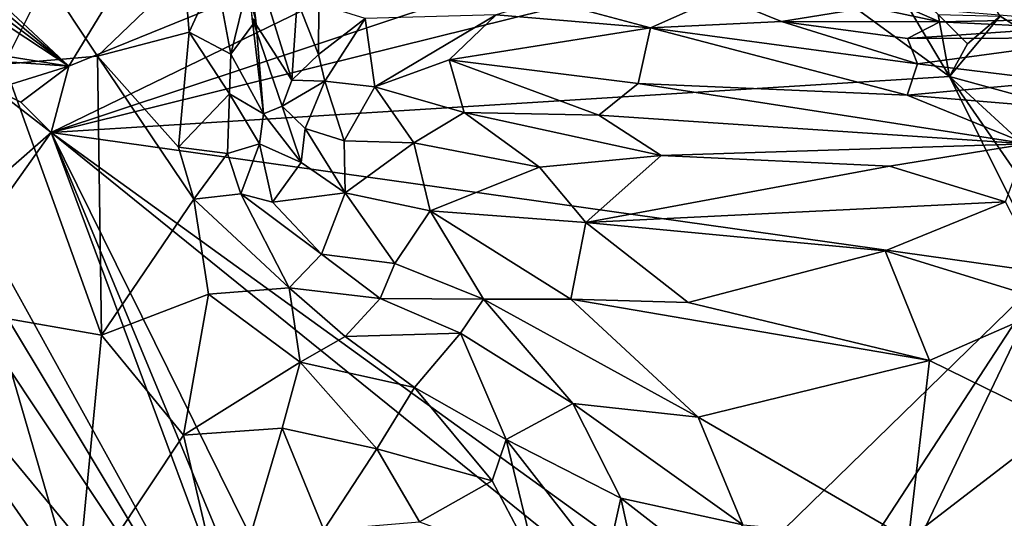
# Model space of a CAD drawing. Extents: x -2.91 to 2.87, y -2.87 to 2.91.
# Drawn here: x -2.61 to -2.04, y -2.3 to -2.01 of the extents above; entities that cross this region are included whole.
import ezdxf

# ---------------------------------------------------------------- set-up
doc = ezdxf.new("R2010")
doc.units = 0

msp = doc.modelspace()

# ---------------------------------------------------------------- linework, layer by layer
for points in [[(-2.5832, -2.0353, -5.90336), (-2.88888, -1.74945, -5.90331), (-2.09444, -1.23546, -5.90336)], [(-2.16546, -1.86565, -5.90336), (-2.5832, -2.0353, -5.90336), (-2.09444, -1.23546, -5.90336)], [(-2.88888, -1.74945, -5.90331), (-2.5832, -2.0353, -5.90336), (-2.88892, -1.77748, -5.90323)], [(-0.874, -2.01384, -5.90336), (-2.12925, -1.87035, -5.90336), (-1.72685, -1.74406, -5.90342)], [(-2.88892, -1.77748, -5.90323), (-2.5832, -2.0353, -5.90336), (-2.88889, -1.80522, -5.90309)], [(-2.5832, -2.0353, -5.90336), (-2.8889, -1.83363, -5.90309), (-2.88889, -1.80522, -5.90309)], [(-2.5832, -2.0353, -5.90336), (-2.74044, -2.01035, -5.90336), (-2.8889, -1.83363, -5.90309)], [(-2.16546, -1.86565, -5.90336), (-2.59325, -2.07355, -5.90336), (-2.5832, -2.0353, -5.90336)], [(-2.16546, -1.86565, -5.90336), (-2.17877, -1.9358, -5.90343), (-2.59325, -2.07355, -5.90336)], [(-2.12925, -1.87035, -5.90336), (-1.92445, -2.08265, -5.90345), (-2.04589, -2.00644, -5.90337)], [(-1.81322, -2.03832, -5.90336), (-2.12925, -1.87035, -5.90336), (-0.874, -2.01384, -5.90336)], [(-2.12925, -1.87035, -5.90336), (-1.85355, -2.0631, -5.9034), (-1.92445, -2.08265, -5.90345)], [(-1.81322, -2.03832, -5.90336), (-1.85355, -2.0631, -5.9034), (-2.12925, -1.87035, -5.90336)], [(-2.17877, -1.9358, -5.90343), (-2.17354, -1.96934, -5.9037), (-2.59325, -2.07355, -5.90336)], [(-2.4878, -1.93627, 0.96173), (-2.47739, -2.00774, 0.88343), (-2.45443, -2.04339, 0.93593)], [(-2.4513, -1.99736, 1.02109), (-2.4878, -1.93627, 0.96173), (-2.45443, -2.04339, 0.93593)], [(-2.07511, -2.04123, -5.9034), (-2.59325, -2.07355, -5.90336), (-2.17354, -1.96934, -5.9037)], [(-2.07511, -2.04123, -5.9034), (-2.17354, -1.96934, -5.9037), (-2.11446, -1.97462, -5.90569)], [(-2.47532, -2.00899, 0.84952), (-2.47987, -1.97475, 0.85973), (-2.48031, -1.9897, 0.84636)], [(-2.47532, -2.00899, 0.84952), (-2.47739, -2.00774, 0.88343), (-2.47987, -1.97475, 0.85973)], [(-2.08165, -2.0054, -5.90328), (-2.07511, -2.04123, -5.9034), (-2.11446, -1.97462, -5.90569)], [(-2.5165, -1.98152, 0.82841), (-2.59606, -1.98508, 0.8359), (-2.56658, -2.02949, 0.81658)], [(-2.51364, -2.01566, 0.80962), (-2.5165, -1.98152, 0.82841), (-2.56658, -2.02949, 0.81658)], [(-2.5165, -1.98152, 0.82841), (-2.51364, -2.01566, 0.80962), (-2.49838, -1.98203, 0.83049)], [(-2.49838, -1.98203, 0.83049), (-2.51364, -2.01566, 0.80962), (-2.48957, -2.02839, 0.81665)], [(-2.48957, -2.02839, 0.81665), (-2.48031, -1.9897, 0.84636), (-2.49838, -1.98203, 0.83049)], [(-2.69117, -1.99291, 0.8345), (-2.62036, -2.03414, 0.82475), (-2.59606, -1.98508, 0.8359)], [(-2.56658, -2.02949, 0.81658), (-2.59606, -1.98508, 0.8359), (-2.62036, -2.03414, 0.82475)], [(-2.48957, -2.02839, 0.81665), (-2.47532, -2.00899, 0.84952), (-2.48031, -1.9897, 0.84636)], [(-2.43913, -2.02865, 0.99569), (-2.4513, -1.99736, 1.02109), (-2.45443, -2.04339, 0.93593)], [(-2.43889, -1.99954, 1.04398), (-2.4513, -1.99736, 1.02109), (-2.43913, -2.02865, 0.99569)], [(-2.30819, -1.99675, 1.13767), (-2.3365, -2.00562, 1.11336), (-2.24761, -2.01312, 1.11967)], [(-2.24761, -2.01312, 1.11967), (-2.20718, -1.99509, 1.18208), (-2.30819, -1.99675, 1.13767)], [(-2.17187, -2.00948, 1.15346), (-2.20718, -1.99509, 1.18208), (-2.24761, -2.01312, 1.11967)], [(-2.12071, -2.00125, 1.22013), (-2.20718, -1.99509, 1.18208), (-2.17187, -2.00948, 1.15346)], [(-2.41216, -2.00788, 1.06409), (-2.43889, -1.99954, 1.04398), (-2.43913, -2.02865, 0.99569)], [(-2.0806, -2.00967, 1.19853), (-2.12071, -2.00125, 1.22013), (-2.17187, -2.00948, 1.15346)], [(-2.09959, -2.00135, 1.277), (-2.12071, -2.00125, 1.22013), (-2.0806, -2.00967, 1.19853)], [(-2.01636, -2.00837, 1.26342), (-2.09959, -2.00135, 1.277), (-2.0806, -2.00967, 1.19853)], [(-2.5832, -2.0353, -5.90336), (-2.63524, -2.03161, -5.90336), (-2.74044, -2.01035, -5.90336)], [(-2.47532, -2.00899, 0.84952), (-2.48957, -2.02839, 0.81665), (-2.4708, -2.06278, 0.84838)], [(-2.46001, -2.05845, 0.89343), (-2.47739, -2.00774, 0.88343), (-2.4708, -2.06278, 0.84838)], [(-2.47739, -2.00774, 0.88343), (-2.46001, -2.05845, 0.89343), (-2.45443, -2.04339, 0.93593)], [(-2.47739, -2.00774, 0.88343), (-2.47532, -2.00899, 0.84952), (-2.4708, -2.06278, 0.84838)], [(-2.41216, -2.00788, 1.06409), (-2.43913, -2.02865, 0.99569), (-2.43538, -2.04396, 0.96877)], [(-2.41216, -2.00788, 1.06409), (-2.43538, -2.04396, 0.96877), (-2.40649, -2.04731, 0.982)], [(-2.41216, -2.00788, 1.06409), (-2.40649, -2.04731, 0.982), (-2.3365, -2.00562, 1.11336)], [(-2.3365, -2.00562, 1.11336), (-2.40649, -2.04731, 0.982), (-2.36366, -2.03157, 1.03503)], [(-2.24761, -2.01312, 1.11967), (-2.3365, -2.00562, 1.11336), (-2.36366, -2.03157, 1.03503)], [(-2.17187, -2.00948, 1.15346), (-2.24761, -2.01312, 1.11967), (-2.09351, -2.03401, 1.06323)], [(-2.09924, -2.01924, 1.12981), (-2.17187, -2.00948, 1.15346), (-2.09351, -2.03401, 1.06323)], [(-2.09924, -2.01924, 1.12981), (-2.0806, -2.00967, 1.19853), (-2.17187, -2.00948, 1.15346)], [(-2.00898, -2.01317, 1.17607), (-2.0806, -2.00967, 1.19853), (-2.09924, -2.01924, 1.12981)], [(-2.08165, -2.0054, -5.90328), (-2.06475, -2.02232, -5.90936), (-2.07511, -2.04123, -5.9034)], [(-2.04589, -2.00644, -5.90337), (-2.06475, -2.02232, -5.90936), (-2.08165, -2.0054, -5.90328)], [(-2.00898, -2.01317, 1.17607), (-2.01636, -2.00837, 1.26342), (-2.0806, -2.00967, 1.19853)], [(-2.04589, -2.00644, -5.90337), (-2.07511, -2.04123, -5.9034), (-2.06475, -2.02232, -5.90936)], [(-2.04589, -2.00644, -5.90337), (-1.92445, -2.08265, -5.90345), (-2.07511, -2.04123, -5.9034)], [(-2.51364, -2.01566, 0.80962), (-2.56658, -2.02949, 0.81658), (-2.51989, -2.08201, 0.79935)], [(-2.49041, -2.05128, 0.8046), (-2.51364, -2.01566, 0.80962), (-2.51989, -2.08201, 0.79935)], [(-2.48957, -2.02839, 0.81665), (-2.51364, -2.01566, 0.80962), (-2.49041, -2.05128, 0.8046)], [(-2.25457, -2.04535, 1.01378), (-2.24761, -2.01312, 1.11967), (-2.36366, -2.03157, 1.03503)], [(-2.24761, -2.01312, 1.11967), (-2.25457, -2.04535, 1.01378), (-2.09949, -2.05212, 1.0006)], [(-2.09949, -2.05212, 1.0006), (-2.09351, -2.03401, 1.06323), (-2.24761, -2.01312, 1.11967)], [(-1.98262, -2.01898, 1.12062), (-2.00898, -2.01317, 1.17607), (-2.09924, -2.01924, 1.12981)], [(-2.09924, -2.01924, 1.12981), (-2.09351, -2.03401, 1.06323), (-1.98262, -2.01898, 1.12062)], [(-1.98262, -2.01898, 1.12062), (-2.09351, -2.03401, 1.06323), (-2.0119, -2.0439, 1.02296)], [(-2.62578, -2.04862, -5.9048), (-2.63524, -2.03161, -5.90336), (-2.5832, -2.0353, -5.90336)], [(-2.56658, -2.02949, 0.81658), (-2.62036, -2.03414, 0.82475), (-2.56433, -2.1906, 0.7935)], [(-2.51989, -2.08201, 0.79935), (-2.56658, -2.02949, 0.81658), (-2.51099, -2.11201, 0.79415)], [(-2.51099, -2.11201, 0.79415), (-2.56658, -2.02949, 0.81658), (-2.56433, -2.1906, 0.7935)], [(-2.48957, -2.02839, 0.81665), (-2.49041, -2.05128, 0.8046), (-2.4708, -2.06278, 0.84838)], [(-2.43538, -2.04396, 0.96877), (-2.43913, -2.02865, 0.99569), (-2.45443, -2.04339, 0.93593)], [(-2.36366, -2.03157, 1.03503), (-2.40649, -2.04731, 0.982), (-2.35501, -2.06206, 0.96339)], [(-2.27732, -2.06351, 0.96567), (-2.36366, -2.03157, 1.03503), (-2.35501, -2.06206, 0.96339)], [(-2.25457, -2.04535, 1.01378), (-2.36366, -2.03157, 1.03503), (-2.27732, -2.06351, 0.96567)], [(-2.62578, -2.04862, -5.9048), (-2.5832, -2.0353, -5.90336), (-2.61081, -2.05608, -5.90975)], [(-2.56433, -2.1906, 0.7935), (-2.62036, -2.03414, 0.82475), (-2.62577, -2.17972, 0.80375)], [(-2.5832, -2.0353, -5.90336), (-2.59325, -2.07355, -5.90336), (-2.61081, -2.05608, -5.90975)], [(-2.0119, -2.0439, 1.02296), (-2.09351, -2.03401, 1.06323), (-2.09949, -2.05212, 1.0006)], [(-2.59325, -2.07355, -5.90336), (-2.07511, -2.04123, -5.9034), (-2.01868, -2.15449, -5.90336)], [(-2.46001, -2.05845, 0.89343), (-2.43538, -2.04396, 0.96877), (-2.45443, -2.04339, 0.93593)], [(-2.46001, -2.05845, 0.89343), (-2.4468, -2.07134, 0.90115), (-2.43538, -2.04396, 0.96877)], [(-2.42428, -2.07835, 0.90678), (-2.43538, -2.04396, 0.96877), (-2.4468, -2.07134, 0.90115)], [(-2.43538, -2.04396, 0.96877), (-2.42428, -2.07835, 0.90678), (-2.40649, -2.04731, 0.982)], [(-2.0119, -2.0439, 1.02296), (-2.09949, -2.05212, 1.0006), (-1.98417, -2.06169, 0.97145)], [(-2.07511, -2.04123, -5.9034), (-2.01346, -2.13013, -5.90644), (-2.01868, -2.15449, -5.90336)], [(-1.98958, -2.11971, -5.90341), (-2.01346, -2.13013, -5.90644), (-2.07511, -2.04123, -5.9034)], [(-1.92445, -2.08265, -5.90345), (-1.98958, -2.11971, -5.90341), (-2.07511, -2.04123, -5.9034)], [(-2.59325, -2.07355, -5.90336), (-2.64609, -2.11975, -5.90342), (-2.62578, -2.04862, -5.9048)], [(-2.59325, -2.07355, -5.90336), (-2.62578, -2.04862, -5.9048), (-2.61081, -2.05608, -5.90975)], [(-2.384, -2.07958, 0.92041), (-2.40649, -2.04731, 0.982), (-2.42428, -2.07835, 0.90678)], [(-2.35501, -2.06206, 0.96339), (-2.40649, -2.04731, 0.982), (-2.384, -2.07958, 0.92041)], [(-2.25457, -2.04535, 1.01378), (-2.27732, -2.06351, 0.96567), (-2.03042, -2.08007, 0.92963)], [(-2.03042, -2.08007, 0.92963), (-2.09949, -2.05212, 1.0006), (-2.25457, -2.04535, 1.01378)], [(-2.4915, -2.0857, 0.80906), (-2.49041, -2.05128, 0.8046), (-2.51989, -2.08201, 0.79935)], [(-2.47313, -2.08014, 0.84073), (-2.49041, -2.05128, 0.8046), (-2.4915, -2.0857, 0.80906)], [(-2.4708, -2.06278, 0.84838), (-2.49041, -2.05128, 0.8046), (-2.47313, -2.08014, 0.84073)], [(-2.03042, -2.08007, 0.92963), (-1.98417, -2.06169, 0.97145), (-2.09949, -2.05212, 1.0006)], [(-2.44915, -2.09086, 0.86129), (-2.46001, -2.05845, 0.89343), (-2.4708, -2.06278, 0.84838)], [(-2.46001, -2.05845, 0.89343), (-2.44915, -2.09086, 0.86129), (-2.4468, -2.07134, 0.90115)], [(-2.44915, -2.09086, 0.86129), (-2.4708, -2.06278, 0.84838), (-2.47313, -2.08014, 0.84073)], [(-2.35501, -2.06206, 0.96339), (-2.384, -2.07958, 0.92041), (-2.31154, -2.09362, 0.90161)], [(-2.35501, -2.06206, 0.96339), (-2.31154, -2.09362, 0.90161), (-2.24148, -2.08678, 0.91495)], [(-2.24148, -2.08678, 0.91495), (-2.27732, -2.06351, 0.96567), (-2.35501, -2.06206, 0.96339)], [(-2.03042, -2.08007, 0.92963), (-2.27732, -2.06351, 0.96567), (-2.24148, -2.08678, 0.91495)], [(-2.42366, -2.1084, 0.8582), (-2.4468, -2.07134, 0.90115), (-2.44915, -2.09086, 0.86129)], [(-2.42428, -2.07835, 0.90678), (-2.4468, -2.07134, 0.90115), (-2.42366, -2.1084, 0.8582)], [(-2.59325, -2.07355, -5.90336), (-2.63326, -2.12979, -5.90626), (-2.64609, -2.11975, -5.90342)], [(-2.59325, -2.07355, -5.90336), (-2.44773, -2.46525, -5.90335), (-2.63326, -2.12979, -5.90626)], [(-2.59325, -2.07355, -5.90336), (-2.44274, -2.43621, -5.90402), (-2.44773, -2.46525, -5.90335)], [(-2.59325, -2.07355, -5.90336), (-2.24895, -2.35184, -5.90369), (-2.41367, -2.43758, -5.90338)], [(-2.21559, -2.34651, -5.90336), (-2.59325, -2.07355, -5.90336), (-2.01868, -2.15449, -5.90336)], [(-2.41367, -2.43758, -5.90338), (-2.44274, -2.43621, -5.90402), (-2.59325, -2.07355, -5.90336)], [(-2.21559, -2.34651, -5.90336), (-2.24895, -2.35184, -5.90369), (-2.59325, -2.07355, -5.90336)], [(-2.384, -2.07958, 0.92041), (-2.42428, -2.07835, 0.90678), (-2.42366, -2.1084, 0.8582)], [(-2.51989, -2.08201, 0.79935), (-2.51099, -2.11201, 0.79415), (-2.4915, -2.0857, 0.80906)], [(-2.47313, -2.08014, 0.84073), (-2.4915, -2.0857, 0.80906), (-2.48382, -2.10902, 0.804)], [(-2.47313, -2.08014, 0.84073), (-2.48382, -2.10902, 0.804), (-2.46569, -2.11375, 0.8245)], [(-2.47313, -2.08014, 0.84073), (-2.46569, -2.11375, 0.8245), (-2.44915, -2.09086, 0.86129)], [(-2.384, -2.07958, 0.92041), (-2.42366, -2.1084, 0.8582), (-2.3747, -2.11877, 0.85018)], [(-2.384, -2.07958, 0.92041), (-2.3747, -2.11877, 0.85018), (-2.31154, -2.09362, 0.90161)], [(-2.03042, -2.08007, 0.92963), (-2.24148, -2.08678, 0.91495), (-2.1097, -2.09291, 0.90227)], [(-2.04269, -2.11349, 0.86818), (-2.03042, -2.08007, 0.92963), (-2.1097, -2.09291, 0.90227)], [(-2.4915, -2.0857, 0.80906), (-2.51099, -2.11201, 0.79415), (-2.48382, -2.10902, 0.804)], [(-2.24148, -2.08678, 0.91495), (-2.31154, -2.09362, 0.90161), (-2.28494, -2.12559, 0.84637)], [(-2.24148, -2.08678, 0.91495), (-2.28494, -2.12559, 0.84637), (-2.1097, -2.09291, 0.90227)], [(-2.42366, -2.1084, 0.8582), (-2.44915, -2.09086, 0.86129), (-2.46569, -2.11375, 0.8245)], [(-2.31154, -2.09362, 0.90161), (-2.3747, -2.11877, 0.85018), (-2.28494, -2.12559, 0.84637)], [(-2.04269, -2.11349, 0.86818), (-2.1097, -2.09291, 0.90227), (-2.28494, -2.12559, 0.84637)], [(-2.68338, -2.11124, -5.90359), (-2.44773, -2.46525, -5.90335), (-2.71679, -2.14003, -5.90342)], [(-2.44773, -2.46525, -5.90335), (-2.68338, -2.11124, -5.90359), (-2.63772, -2.149, -5.90449)], [(-2.50255, -2.16694, 0.7854), (-2.51099, -2.11201, 0.79415), (-2.56433, -2.1906, 0.7935)], [(-2.48382, -2.10902, 0.804), (-2.51099, -2.11201, 0.79415), (-2.45601, -2.16319, 0.79066)], [(-2.51099, -2.11201, 0.79415), (-2.50255, -2.16694, 0.7854), (-2.45601, -2.16319, 0.79066)], [(-2.48382, -2.10902, 0.804), (-2.45601, -2.16319, 0.79066), (-2.4374, -2.14372, 0.81225)], [(-2.4374, -2.14372, 0.81225), (-2.46569, -2.11375, 0.8245), (-2.48382, -2.10902, 0.804)], [(-2.4374, -2.14372, 0.81225), (-2.42366, -2.1084, 0.8582), (-2.46569, -2.11375, 0.8245)], [(-2.42366, -2.1084, 0.8582), (-2.4374, -2.14372, 0.81225), (-2.39501, -2.1492, 0.81072)], [(-2.3747, -2.11877, 0.85018), (-2.42366, -2.1084, 0.8582), (-2.39501, -2.1492, 0.81072)], [(-2.04269, -2.11349, 0.86818), (-2.28494, -2.12559, 0.84637), (-2.11225, -2.14189, 0.82001)], [(-2.04269, -2.11349, 0.86818), (-2.11225, -2.14189, 0.82001), (-2.01242, -2.1727, 0.78694)], [(-2.34383, -2.1697, 0.78008), (-2.3747, -2.11877, 0.85018), (-2.39501, -2.1492, 0.81072)], [(-2.28494, -2.12559, 0.84637), (-2.3747, -2.11877, 0.85018), (-2.29345, -2.16968, 0.77784)], [(-2.29345, -2.16968, 0.77784), (-2.3747, -2.11877, 0.85018), (-2.34383, -2.1697, 0.78008)], [(-2.63326, -2.12979, -5.90626), (-2.44773, -2.46525, -5.90335), (-2.63772, -2.149, -5.90449)], [(-2.22587, -2.17172, 0.77791), (-2.28494, -2.12559, 0.84637), (-2.29345, -2.16968, 0.77784)], [(-2.11225, -2.14189, 0.82001), (-2.28494, -2.12559, 0.84637), (-2.22587, -2.17172, 0.77791)], [(-2.44773, -2.46525, -5.90335), (-2.88877, -2.14529, -5.90334), (-2.71679, -2.14003, -5.90342)], [(-2.88877, -2.14529, -5.90334), (-2.44773, -2.46525, -5.90335), (-2.88874, -2.25814, -5.9033)], [(-2.40355, -2.16928, 0.79084), (-2.4374, -2.14372, 0.81225), (-2.45601, -2.16319, 0.79066)], [(-2.39501, -2.1492, 0.81072), (-2.4374, -2.14372, 0.81225), (-2.40355, -2.16928, 0.79084)], [(-2.0866, -2.20506, 0.73915), (-2.11225, -2.14189, 0.82001), (-2.22587, -2.17172, 0.77791)], [(-2.01242, -2.1727, 0.78694), (-2.11225, -2.14189, 0.82001), (-2.0866, -2.20506, 0.73915)], [(-2.39501, -2.1492, 0.81072), (-2.40355, -2.16928, 0.79084), (-2.34383, -2.1697, 0.78008)], [(-2.01868, -2.15449, -5.90336), (-2.17515, -2.39441, -5.90375), (-2.21559, -2.34651, -5.90336)], [(-2.01868, -2.15449, -5.90336), (-2.20927, -2.55249, -5.90337), (-2.17515, -2.39441, -5.90375)], [(-2.01868, -2.15449, -5.90336), (-1.97825, -2.68835, -5.90333), (-2.20927, -2.55249, -5.90337)], [(-2.45601, -2.16319, 0.79066), (-2.50255, -2.16694, 0.7854), (-2.44968, -2.20615, 0.77121)], [(-2.45601, -2.16319, 0.79066), (-2.44968, -2.20615, 0.77121), (-2.42372, -2.19136, 0.77483)], [(-2.45601, -2.16319, 0.79066), (-2.42372, -2.19136, 0.77483), (-2.40355, -2.16928, 0.79084)], [(-2.56433, -2.1906, 0.7935), (-2.51691, -2.24819, 0.77568), (-2.50255, -2.16694, 0.7854)], [(-2.50255, -2.16694, 0.7854), (-2.51691, -2.24819, 0.77568), (-2.44968, -2.20615, 0.77121)], [(-2.35723, -2.18946, 0.76278), (-2.40355, -2.16928, 0.79084), (-2.42372, -2.19136, 0.77483)], [(-2.34383, -2.1697, 0.78008), (-2.40355, -2.16928, 0.79084), (-2.35723, -2.18946, 0.76278)], [(-2.34383, -2.1697, 0.78008), (-2.35723, -2.18946, 0.76278), (-2.29226, -2.23001, 0.70978)], [(-2.22001, -2.23791, 0.6936), (-2.29345, -2.16968, 0.77784), (-2.34383, -2.1697, 0.78008)], [(-2.22001, -2.23791, 0.6936), (-2.34383, -2.1697, 0.78008), (-2.29226, -2.23001, 0.70978)], [(-2.22587, -2.17172, 0.77791), (-2.29345, -2.16968, 0.77784), (-2.0866, -2.20506, 0.73915)], [(-2.0866, -2.20506, 0.73915), (-2.29345, -2.16968, 0.77784), (-2.22001, -2.23791, 0.6936)], [(-2.01242, -2.1727, 0.78694), (-2.0866, -2.20506, 0.73915), (-2.01208, -2.24171, 0.70663)], [(-2.57859, -2.3412, 0.77878), (-2.62577, -2.17972, 0.80375), (-2.6216, -2.27961, 0.79154)], [(-2.56433, -2.1906, 0.7935), (-2.62577, -2.17972, 0.80375), (-2.57859, -2.3412, 0.77878)], [(-2.56433, -2.1906, 0.7935), (-2.57859, -2.3412, 0.77878), (-2.51691, -2.24819, 0.77568)], [(-2.38378, -2.22073, 0.74554), (-2.42372, -2.19136, 0.77483), (-2.44968, -2.20615, 0.77121)], [(-2.35723, -2.18946, 0.76278), (-2.42372, -2.19136, 0.77483), (-2.38378, -2.22073, 0.74554)], [(-2.33074, -2.2507, 0.70367), (-2.35723, -2.18946, 0.76278), (-2.38378, -2.22073, 0.74554)], [(-2.33074, -2.2507, 0.70367), (-2.29226, -2.23001, 0.70978), (-2.35723, -2.18946, 0.76278)], [(-2.44968, -2.20615, 0.77121), (-2.51691, -2.24819, 0.77568), (-2.46, -2.24424, 0.76279)], [(-2.40533, -2.25617, 0.73859), (-2.44968, -2.20615, 0.77121), (-2.46, -2.24424, 0.76279)], [(-2.38378, -2.22073, 0.74554), (-2.44968, -2.20615, 0.77121), (-2.40533, -2.25617, 0.73859)], [(-2.0866, -2.20506, 0.73915), (-2.22001, -2.23791, 0.6936), (-2.09876, -2.30827, 0.62616)], [(-2.01208, -2.24171, 0.70663), (-2.0866, -2.20506, 0.73915), (-2.09876, -2.30827, 0.62616)], [(-2.33879, -2.27461, 0.69532), (-2.38378, -2.22073, 0.74554), (-2.40533, -2.25617, 0.73859)], [(-2.33074, -2.2507, 0.70367), (-2.38378, -2.22073, 0.74554), (-2.33879, -2.27461, 0.69532)], [(-2.29226, -2.23001, 0.70978), (-2.33074, -2.2507, 0.70367), (-2.26462, -2.28465, 0.65518)], [(-2.29226, -2.23001, 0.70978), (-2.19434, -2.30007, 0.62845), (-2.22001, -2.23791, 0.6936)], [(-2.19434, -2.30007, 0.62845), (-2.29226, -2.23001, 0.70978), (-2.26462, -2.28465, 0.65518)], [(-2.22001, -2.23791, 0.6936), (-2.19434, -2.30007, 0.62845), (-2.09876, -2.30827, 0.62616)], [(-2.0065, -2.33063, 0.61694), (-2.01208, -2.24171, 0.70663), (-2.09876, -2.30827, 0.62616)], [(-2.49238, -2.35349, 0.75618), (-2.51691, -2.24819, 0.77568), (-2.57859, -2.3412, 0.77878)], [(-2.46, -2.24424, 0.76279), (-2.51691, -2.24819, 0.77568), (-2.49238, -2.35349, 0.75618)], [(-2.49238, -2.35349, 0.75618), (-2.43605, -2.3029, 0.74342), (-2.46, -2.24424, 0.76279)], [(-2.40533, -2.25617, 0.73859), (-2.46, -2.24424, 0.76279), (-2.43605, -2.3029, 0.74342)], [(-2.31339, -2.32314, 0.66147), (-2.33074, -2.2507, 0.70367), (-2.33879, -2.27461, 0.69532)], [(-2.26462, -2.28465, 0.65518), (-2.33074, -2.2507, 0.70367), (-2.27342, -2.32434, 0.63348)], [(-2.31339, -2.32314, 0.66147), (-2.27342, -2.32434, 0.63348), (-2.33074, -2.2507, 0.70367)], [(-2.88874, -2.25814, -5.9033), (-2.44773, -2.46525, -5.90335), (-2.8888, -2.28604, -5.90311)], [(-2.40533, -2.25617, 0.73859), (-2.43605, -2.3029, 0.74342), (-2.38075, -2.29822, 0.7148)], [(-2.33879, -2.27461, 0.69532), (-2.40533, -2.25617, 0.73859), (-2.38075, -2.29822, 0.7148)], [(-2.31339, -2.32314, 0.66147), (-2.33879, -2.27461, 0.69532), (-2.38075, -2.29822, 0.7148)], [(-2.57859, -2.3412, 0.77878), (-2.6216, -2.27961, 0.79154), (-2.61557, -2.46615, 0.76801)], [(-2.44773, -2.46525, -5.90335), (-2.8888, -2.31433, -5.90311), (-2.8888, -2.28604, -5.90311)], [(-2.25853, -2.31246, 0.63166), (-2.26462, -2.28465, 0.65518), (-2.27342, -2.32434, 0.63348)], [(-2.26462, -2.28465, 0.65518), (-2.25853, -2.31246, 0.63166), (-2.21173, -2.32568, 0.6089)], [(-2.19434, -2.30007, 0.62845), (-2.26462, -2.28465, 0.65518), (-2.21173, -2.32568, 0.6089)]]:
    msp.add_3dface(points)

doc.saveas('drawing.dxf')
